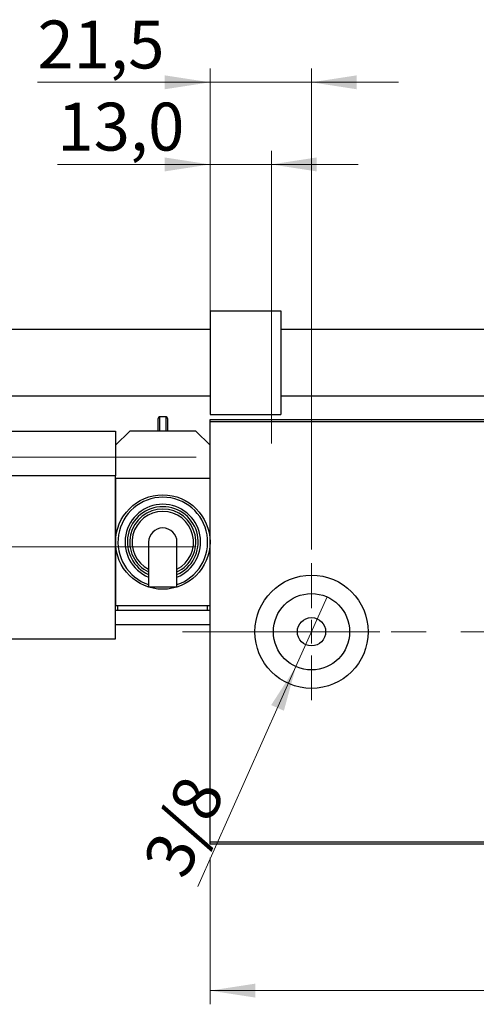
# Model space of a CAD drawing. Units: millimetres. Extents: x 15 to 415, y 5 to 292.
# Drawn here: x 270 to 303, y 123 to 195 of the extents above; entities that cross this region are included whole.
import ezdxf

# ---------------------------------------------------------------- set-up
doc = ezdxf.new("R2010")
doc.units = ezdxf.units.MM
doc.linetypes.add('CENTERX2', pattern=[20.32, 12.7, -2.54, 2.54, -2.54])
doc.styles.add('SLDTEXTSTYLE0', font='TXT', dxfattribs={"width": 0.75})
doc.dimstyles.new('SLDDIMSTYLE0', dxfattribs={"dimtxt": 3.5, "dimasz": 3.302, "dimexe": 0, "dimexo": 0.0625, "dimgap": 0.875, "dimtad": 1, "dimdec": 0, "dimlfac": 2.9, "dimrnd": 1e-09, "dimzin": 12, "dimdsep": 46, "dimtxsty": 'SLDTEXTSTYLE0', "dimsah": 1, "dimcen": 0.09, "dimadec": 0, "dimazin": 3, "dimtfac": 1, "dimtdec": 0, "dimtofl": 0, "dimtmove": 0, "dimatfit": 3, "dimfxl": 1, "dimfrac": 2, "dimtolj": 1, "dimtzin": 12, "dimarcsym": 0})
doc.dimstyles.new('SLDDIMSTYLE2', dxfattribs={"dimtxt": 3.5, "dimasz": 3.302, "dimexe": 0, "dimexo": 0.0625, "dimgap": 0.875, "dimtad": 1, "dimlfac": 2.9, "dimrnd": 1e-09, "dimzin": 12, "dimdsep": 46, "dimtxsty": 'SLDTEXTSTYLE0', "dimblk1": 'NONE', "dimsah": 1, "dimcen": 0, "dimadec": 0, "dimazin": 3, "dimtfac": 1, "dimtmove": 0, "dimatfit": 3, "dimldrblk": 'NONE', "dimfxl": 1, "dimfrac": 2, "dimtolj": 1, "dimtzin": 12, "dimarcsym": 0})
doc.dimstyles.new('SLDDIMSTYLE3', dxfattribs={"dimtxt": 3.5, "dimasz": 3.302, "dimexe": 0, "dimexo": 0.0625, "dimgap": 0.875, "dimtad": 1, "dimdec": 1, "dimlfac": 2.9, "dimrnd": 1e-09, "dimzin": 12, "dimdsep": 46, "dimtxsty": 'SLDTEXTSTYLE0', "dimsah": 1, "dimcen": 0.09, "dimadec": 0, "dimazin": 3, "dimtfac": 1, "dimtdec": 1, "dimtmove": 0, "dimatfit": 0, "dimfxl": 1, "dimfrac": 2, "dimtolj": 1, "dimtzin": 12, "dimarcsym": 0})
doc.dimstyles.new('SLDDIMSTYLE4', dxfattribs={"dimtxt": 3.5, "dimasz": 3.302, "dimexe": 0, "dimexo": 0.0625, "dimgap": 0.875, "dimtad": 1, "dimdec": 1, "dimlfac": 2.9, "dimrnd": 1e-09, "dimzin": 12, "dimdsep": 46, "dimtxsty": 'SLDTEXTSTYLE0', "dimsah": 1, "dimcen": 0.09, "dimadec": 0, "dimazin": 3, "dimtfac": 1, "dimtmove": 0, "dimatfit": 0, "dimfxl": 1, "dimfrac": 2, "dimtolj": 1, "dimtzin": 12, "dimarcsym": 0})

# ---------------------------------------------------------------- blocks, each defined once
blk = doc.blocks.new('_D_6')
at = {"color": 7, "linetype": 'Continuous', "lineweight": 0}
for p, q in [((283.974, 133.405), (283.974, 122.709)), ((338.457, 133.405), (338.457, 122.709)), ((338.457, 123.709), (283.974, 123.709))]:
    blk.add_line(p, q, dxfattribs=at)
at = {"color": 7, "linetype": 'Continuous', "lineweight": 18}
for points in [[(283.974, 123.709), (287.276, 123.201), (287.276, 124.217)], [(338.457, 123.709), (335.155, 124.217), (335.155, 123.201)]]:
    blk.add_solid(points, dxfattribs=at)
at = {"color": 7, "linetype": 'Continuous', "lineweight": 18, "insert": (307.337, 128.22), "char_height": 3.5, "attachment_point": 1, "style": 'SLDTEXTSTYLE0'}
blk.add_mtext('158', dxfattribs=at)
blk = doc.blocks.new('_D_11')
at = {"color": 7, "linetype": 'Continuous', "lineweight": 0}
for p, q in [((283.974, 166.439), (283.974, 191.06)), ((291.388, 155.922), (291.388, 191.06)), ((283.974, 190.06), (271.369, 190.06)), ((291.388, 190.06), (283.974, 190.06)), ((291.388, 190.06), (297.738, 190.06))]:
    blk.add_line(p, q, dxfattribs=at)
at = {"color": 7, "linetype": 'Continuous', "lineweight": 18}
for points in [[(283.974, 190.06), (280.672, 190.568), (280.672, 189.552)], [(291.388, 190.06), (294.69, 189.552), (294.69, 190.568)]]:
    blk.add_solid(points, dxfattribs=at)
at = {"color": 7, "linetype": 'Continuous', "lineweight": 18, "insert": (271.369, 194.572), "char_height": 3.5, "attachment_point": 1, "style": 'SLDTEXTSTYLE0'}
blk.add_mtext('21,5', dxfattribs=at)
blk = doc.blocks.new('_D_13')
at = {"color": 7, "linetype": 'Continuous', "lineweight": 0}
for p, q in [((223.94, 162.681), (223.94, 178.385)), ((282.974, 162.681), (222.94, 162.681)), ((223.94, 162.681), (223.94, 156.129)), ((282.974, 156.129), (222.94, 156.129)), ((223.94, 156.129), (223.94, 149.779))]:
    blk.add_line(p, q, dxfattribs=at)
at = {"color": 7, "linetype": 'Continuous', "lineweight": 18}
for points in [[(223.94, 162.681), (224.448, 165.983), (223.432, 165.983)], [(223.94, 156.129), (223.432, 152.827), (224.448, 152.827)]]:
    blk.add_solid(points, dxfattribs=at)
at = {"color": 7, "linetype": 'Continuous', "lineweight": 18, "char_height": 3.5, "attachment_point": 1, "rotation": 90, "style": 'SLDTEXTSTYLE0'}
for s, insert in [('19,0', (219.375, 169.334)), ('%%c', (219.428, 164.055))]:
    blk.add_mtext(s, dxfattribs=dict(at, insert=insert))
blk = doc.blocks.new('_D_14')
at = {"color": 7, "linetype": 'Continuous', "lineweight": 0}
for p, q in [((283.974, 166.439), (283.974, 185.06)), ((288.457, 163.681), (288.457, 185.06)), ((283.974, 184.06), (272.825, 184.06)), ((283.974, 184.06), (288.457, 184.06)), ((288.457, 184.06), (294.807, 184.06))]:
    blk.add_line(p, q, dxfattribs=at)
at = {"color": 7, "linetype": 'Continuous', "lineweight": 18}
for points in [[(283.974, 184.06), (280.672, 184.568), (280.672, 183.552)], [(288.457, 184.06), (291.759, 183.552), (291.759, 184.568)]]:
    blk.add_solid(points, dxfattribs=at)
at = {"color": 7, "linetype": 'Continuous', "lineweight": 18, "insert": (272.825, 188.572), "char_height": 3.5, "attachment_point": 1, "style": 'SLDTEXTSTYLE0'}
blk.add_mtext('13,0', dxfattribs=at)
blk = doc.blocks.new('_D_15')
at = {"color": 7, "linetype": 'Continuous', "lineweight": 0}
for q in [(292.524, 152.468), (283.091, 131.313)]:
    blk.add_line((290.253, 147.376), q, dxfattribs=at)
at = {"color": 7, "linetype": 'Continuous', "lineweight": 18}
blk.add_solid([(290.253, 147.376), (288.444, 144.567), (289.372, 144.153)], dxfattribs=at)
at = {"color": 7, "linetype": 'Continuous', "lineweight": 18, "insert": (279.004, 133.136), "char_height": 3.5, "attachment_point": 1, "rotation": 65.97021, "style": 'SLDTEXTSTYLE0'}
blk.add_mtext('3/8', dxfattribs=at)
blk = doc.blocks.new('_None')
blk = doc.blocks.new('SW_CENTERMARKSYMBOL_6')
at = {"color": 0, "linetype": 'Continuous', "lineweight": 18}
for p, q in [((0, 1.724), (0, 5)), ((0, 0), (0, 0.862)), ((-1.724, 0), (-5, 0)), ((0, 0), (-0.862, 0)), ((0, 0), (0, -0.862)), ((0, 0), (0.862, 0)), ((1.724, 0), (5, 0)), ((0, -1.724), (0, -5))]:
    blk.add_line(p, q, dxfattribs=at)

msp = doc.modelspace()

# ---------------------------------------------------------------- linework, layer by layer
at = {"color": 7, "linetype": 'Continuous', "lineweight": 25}
for p, q in [((283.9745, 173.3703), (283.9745, 165.7841)), ((283.9745, 173.3703), (289.1469, 173.3703)), ((289.1469, 173.3703), (289.1469, 165.7841)), ((283.9745, 171.991), (252.8366, 171.991)), ((333.2848, 171.991), (289.1469, 171.991)), ((252.8366, 167.1634), (283.9745, 167.1634)), ((289.1469, 167.1634), (333.2848, 167.1634)), ((280.1814, 164.5772), (280.1814, 165.5083)), ((280.7676, 165.6117), (280.2848, 165.6117)), ((280.871, 165.5083), (280.871, 164.5772)), ((283.9745, 165.7841), (289.1469, 165.7841)), ((283.9745, 165.4393), (338.4572, 165.4393)), ((283.9745, 165.2669), (283.9745, 165.4393)), ((338.4572, 165.2669), (283.9745, 165.2669)), ((283.9745, 134.5772), (283.9745, 165.2669)), ((252.94, 164.5772), (277.0779, 164.5772)), ((277.0779, 164.5772), (277.0779, 161.3014)), ((278.1124, 164.5772), (277.0779, 163.5428)), ((282.94, 164.5772), (278.1124, 164.5772)), ((283.9745, 163.5428), (282.94, 164.5772)), ((277.0779, 161.3014), (252.94, 161.3014)), ((277.0779, 149.4048), (277.0779, 161.3014)), ((283.9745, 161.129), (277.0779, 161.129)), ((277.0779, 161.129), (277.0779, 156.4738)), ((277.0779, 156.4738), (277.0779, 151.8186)), ((279.4917, 156.4738), (279.4917, 153.1954)), ((281.5607, 153.1954), (281.5607, 156.4738)), ((283.9745, 151.8186), (277.0779, 151.8186)), ((277.2503, 151.4738), (277.2503, 151.8186)), ((283.8021, 151.4738), (283.8021, 151.8186)), ((283.9745, 151.4738), (277.0779, 151.4738)), ((277.0779, 150.4393), (277.0779, 151.4738)), ((283.9745, 150.4393), (277.0779, 150.4393)), ((252.94, 149.4048), (277.0779, 149.4048)), ((283.9745, 134.5772), (338.4572, 134.5772)), ((283.9745, 134.4048), (283.9745, 134.5772)), ((338.4572, 134.4048), (283.9745, 134.4048))]:
    msp.add_line(p, q, dxfattribs=at)
at = {"color": 8, "linetype": 'Continuous', "lineweight": 25}
for p, q in [((280.2848, 165.6117), (280.2848, 164.5772)), ((280.7676, 164.5772), (280.7676, 165.6117))]:
    msp.add_line(p, q, dxfattribs=at)
at = {"color": 7, "linetype": 'CENTERX2', "lineweight": 18}
msp.add_line((281.9745, 149.9221), (340.4572, 149.9221), dxfattribs=at)
at = {"color": 7, "linetype": 'Continuous', "lineweight": 25, "flags": 128}
for points in [[(279.4917, 153.1954), (279.5023, 153.1954), (279.5852, 153.1954), (279.7444, 153.1954), (279.9669, 153.1954), (280.2348, 153.1954), (280.5262, 153.1954)], [(280.5262, 153.1954), (280.8177, 153.1954), (281.0855, 153.1954), (281.308, 153.1954), (281.4672, 153.1954), (281.5502, 153.1954), (281.5607, 153.1954)]]:
    msp.add_lwpolyline(points, dxfattribs=at)
at = {"color": 7, "linetype": 'Continuous', "lineweight": 25}
for centre, radius in [((280.5262, 156.4738), 3.4483), ((291.3883, 149.9221), 4.1379), ((291.3883, 149.9221), 2.7879), ((291.3883, 149.9221), 1.0345)]:
    msp.add_circle(centre, radius, dxfattribs=at)
for centre, radius, start, end in [((280.2848, 165.5083), 0.1034, 90, 180), ((280.7676, 165.5083), 0.1034, 0, 90), ((280.5262, 156.4738), 2.7586, 292.024313, 247.975687), ((280.5262, 156.4738), 2.4138, 295.376934, 244.623066), ((280.5262, 156.4738), 1.0345, 90, 180), ((280.5262, 156.4738), 1.0345, 0, 90)]:
    msp.add_arc(centre, radius, start, end, dxfattribs=at)
at = {"color": 8, "linetype": 'Continuous', "lineweight": 25}
for radius, start, end in [(3.2759, 288.40848, 251.59152), (2.5862, 293.578178, 246.421822), (2.2414, 297.486426, 242.513574)]:
    msp.add_arc((280.5262, 156.4738), radius, start, end, dxfattribs=at)

# ---------------------------------------------------------------- block references
at = {"color": 7, "linetype": 'Continuous', "lineweight": 0}
msp.add_blockref('SW_CENTERMARKSYMBOL_6', (291.3883, 149.9221), dxfattribs=at)

# ---------------------------------------------------------------- dimensions: what is measured, and where the dimension line sits
at = {"color": 7, "linetype": 'Continuous', "lineweight": 18}
for base, p1, p2, dimstyle, picture, middle in [((283.9745, 190.06), (291.3883, 154.9221), (283.9745, 165.4393), 'SLDDIMSTYLE3', '_D_11', (275.8952, 190.06)), ((288.4572, 184.06), (283.9745, 165.4393), (288.4572, 162.6807), 'SLDDIMSTYLE4', '_D_14', (277.3506, 184.06)), ((283.9745, 123.7087), (338.4572, 134.4048), (283.9745, 134.4048), 'SLDDIMSTYLE0', '_D_6', (311.2159, 123.7087))]:
    dim = msp.add_linear_dim(base=base, p1=p1, p2=p2, dimstyle=dimstyle, dxfattribs=at)
    dim.commit()
    dim.dimension.update_dxf_attribs({"geometry": picture, "text_midpoint": middle, "dimtype": 160})
dim = msp.add_linear_dim(base=(223.94, 156.129), p1=(283.9745, 162.6807), p2=(283.9745, 156.129), angle=90, text='%%c<>', dimstyle='SLDDIMSTYLE3', dxfattribs=at)
dim.commit()
dim.dimension.update_dxf_attribs({"geometry": '_D_13', "text_midpoint": (223.94, 171.2203), "dimtype": 160})
dim = msp.add_diameter_dim_2p(p1=(292.5236, 152.4684), p2=(290.253, 147.3758), text='3/8', dimstyle='SLDDIMSTYLE2', override={"dimpost": '<>'}, dxfattribs=at)
dim.commit()
dim.dimension.update_dxf_attribs({"geometry": '_D_15', "text_midpoint": (284.4696, 134.4042), "dimtype": 163})

doc.saveas('drawing.dxf')
